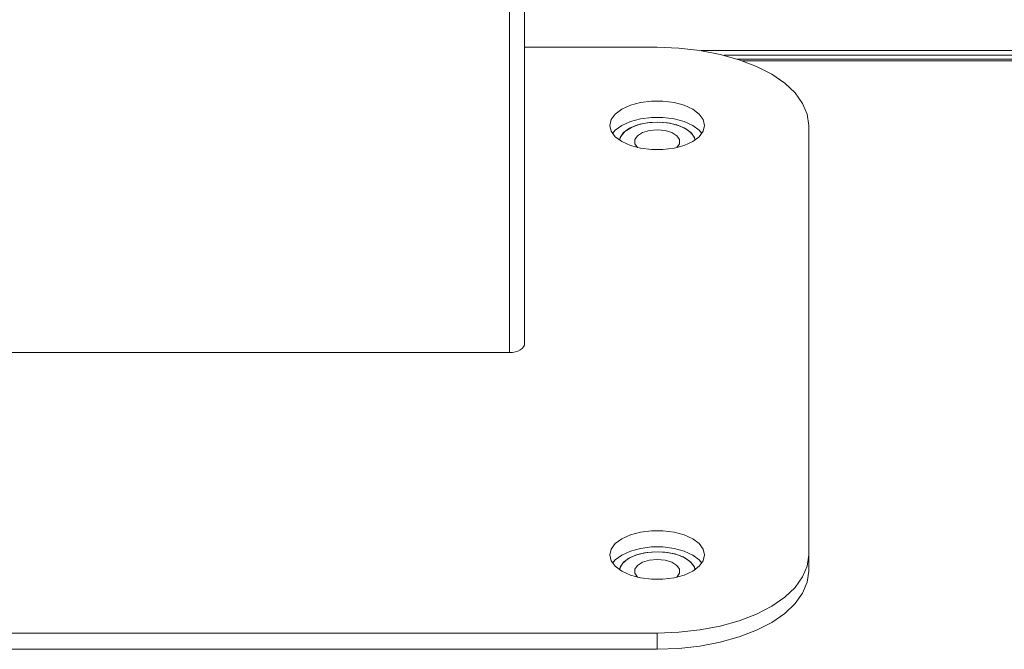
# Model space of a CAD drawing. Units: millimetres. Extents: x 104 to 1145, y 41 to 771.
# Drawn here: x 597 to 662, y 659 to 700 of the extents above; entities that cross this region are included whole.
import ezdxf

# ---------------------------------------------------------------- set-up
doc = ezdxf.new("R2010")
doc.units = ezdxf.units.MM

msp = doc.modelspace()

# ---------------------------------------------------------------- linework, layer by layer
at = {"color": 7, "linetype": 'Continuous', "lineweight": 15}
for p, q in [((629.468, 678.288), (629.468, 707.613)), ((630.468, 678.918), (630.468, 707.778)), ((630.468, 698.447), (639.218, 698.447)), ((642.11, 698.227), (682.318, 698.227)), ((643.633, 697.918), (682.318, 697.918)), ((644.836, 697.557), (696.218, 697.557)), ((649.218, 693.291), (649.218, 664.931)), ((581.468, 678.288), (629.468, 678.288)), ((649.218, 663.86), (649.218, 664.931)), ((639.218, 659.775), (571.718, 659.775)), ((639.218, 658.704), (639.218, 659.775)), ((639.218, 658.704), (571.718, 658.704))]:
    msp.add_line(p, q, dxfattribs=at)
at = {"color": 7, "linetype": 'Continuous', "lineweight": 15, "flags": 128}
for points in [[(639.218, 698.447), (640.641, 698.395), (642.036, 698.238), (643.372, 697.981), (644.625, 697.629), (645.767, 697.188), (646.776, 696.667), (647.631, 696.079), (648.315, 695.433), (648.813, 694.744), (649.117, 694.025), (649.218, 693.291)], [(642.343, 693.291), (642.252, 692.905), (641.985, 692.542), (641.557, 692.222), (640.994, 691.965), (640.326, 691.784), (639.595, 691.691), (638.842, 691.691), (638.11, 691.784), (637.443, 691.965), (636.879, 692.222), (636.451, 692.542), (636.184, 692.905), (636.093, 693.291), (636.184, 693.676), (636.451, 694.04), (636.879, 694.359), (637.443, 694.617), (638.11, 694.797), (638.842, 694.89), (639.595, 694.89), (640.326, 694.797), (640.994, 694.617), (641.557, 694.359), (641.985, 694.04), (642.252, 693.676), (642.343, 693.291)], [(636.271, 692.755), (636.451, 692.969), (636.879, 693.288), (637.443, 693.546), (638.11, 693.726), (638.842, 693.819), (639.595, 693.819), (640.326, 693.726), (640.994, 693.546), (641.557, 693.288), (641.985, 692.969), (642.166, 692.755)], [(636.726, 692.319), (636.771, 692.482), (636.999, 692.813), (637.391, 693.1), (637.919, 693.321), (638.544, 693.461), (639.218, 693.509)], [(641.711, 692.319), (641.695, 692.395), (641.511, 692.733), (641.158, 693.033), (640.66, 693.273), (640.056, 693.434), (639.389, 693.506), (638.71, 693.482), (638.068, 693.364), (637.512, 693.162), (637.082, 692.89), (636.811, 692.568), (636.726, 692.319)], [(639.218, 693.509), (639.893, 693.461), (640.517, 693.321), (641.045, 693.1), (641.438, 692.813), (641.666, 692.482), (641.711, 692.319)], [(637.931, 691.822), (637.919, 691.833), (637.741, 692.085), (637.741, 692.354), (637.919, 692.607), (638.254, 692.812), (638.705, 692.947), (639.218, 692.993)], [(639.218, 692.993), (639.731, 692.947), (640.182, 692.812), (640.517, 692.607), (640.696, 692.354), (640.696, 692.085), (640.517, 691.833), (640.505, 691.822)], [(642.343, 664.931), (642.252, 664.545), (641.985, 664.182), (641.557, 663.862), (640.994, 663.605), (640.326, 663.424), (639.595, 663.331), (638.842, 663.331), (638.11, 663.424), (637.443, 663.605), (636.879, 663.862), (636.451, 664.182), (636.184, 664.545), (636.093, 664.931), (636.184, 665.317), (636.451, 665.68), (636.879, 666), (637.443, 666.257), (638.11, 666.438), (638.842, 666.531), (639.595, 666.531), (640.326, 666.438), (640.994, 666.257), (641.557, 666), (641.985, 665.68), (642.252, 665.317), (642.343, 664.931)], [(636.271, 664.396), (636.451, 664.609), (636.879, 664.929), (637.443, 665.186), (638.11, 665.367), (638.842, 665.46), (639.595, 665.46), (640.326, 665.367), (640.994, 665.186), (641.557, 664.929), (641.985, 664.609), (642.166, 664.396)], [(636.726, 663.959), (636.771, 664.122), (636.999, 664.453), (637.391, 664.74), (637.919, 664.961), (638.544, 665.101), (639.218, 665.149)], [(641.711, 663.959), (641.626, 664.208), (641.354, 664.53), (640.925, 664.802), (640.368, 665.005), (639.727, 665.122), (639.048, 665.146), (638.381, 665.075), (637.777, 664.913), (637.279, 664.674), (636.925, 664.374), (636.742, 664.036), (636.726, 663.959)], [(639.218, 665.149), (639.893, 665.101), (640.517, 664.961), (641.045, 664.74), (641.438, 664.453), (641.666, 664.122), (641.711, 663.959)], [(649.218, 664.931), (649.117, 664.197), (648.813, 663.478), (648.315, 662.789), (647.631, 662.143), (646.776, 661.554), (645.767, 661.034), (644.625, 660.593), (643.372, 660.241), (642.036, 659.984), (640.641, 659.827), (639.218, 659.775)], [(637.931, 663.463), (637.919, 663.473), (637.741, 663.726), (637.741, 663.994), (637.919, 664.247), (638.254, 664.452), (638.705, 664.587), (639.218, 664.633)], [(639.218, 664.633), (639.731, 664.587), (640.182, 664.452), (640.517, 664.247), (640.696, 663.994), (640.696, 663.726), (640.517, 663.473), (640.505, 663.463)], [(649.218, 663.86), (649.117, 663.126), (648.813, 662.407), (648.315, 661.718), (647.631, 661.072), (646.776, 660.483), (645.767, 659.963), (644.625, 659.522), (643.372, 659.17), (642.036, 658.913), (640.641, 658.756), (639.218, 658.704)]]:
    msp.add_lwpolyline(points, dxfattribs=at)
at = {"color": 7, "linetype": 'Continuous', "lineweight": 15}
msp.add_ellipse((629.468, 678.918), major_axis=(1, 0), ratio=0.629471, start_param=4.712389, end_param=6.283185, dxfattribs=at)
msp.add_open_spline([(696.218, 697.664), (644.516, 697.664)], degree=1, dxfattribs=at)

doc.saveas('drawing.dxf')
